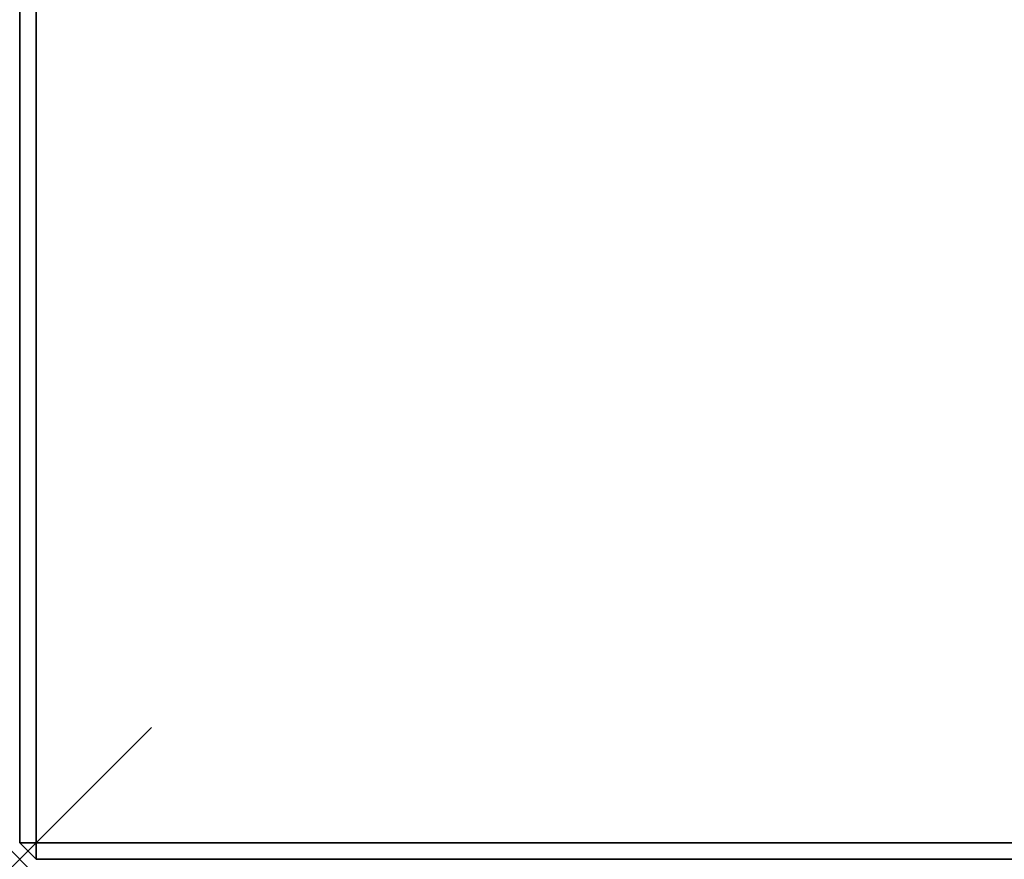
# Model space of a CAD drawing. Units: inches. Extents: x -0.2 to 52.1, y -29.7 to 0.
# Drawn here: x 0 to 7.5, y -29.7 to -23.4 of the extents above; entities that cross this region are included whole.
import ezdxf

# ---------------------------------------------------------------- set-up
doc = ezdxf.new("R2010")
doc.units = ezdxf.units.IN
doc.header["$MEASUREMENT"] = 0
doc.header["$PDMODE"] = 3
doc.header["$PDSIZE"] = 1
doc.layers.add('A-FURN-3-NODE', color=7, linetype='Continuous')
doc.layers.add('A-FURN-3-STORAGE-LOWER-WOOD-TOP-SURFACE-PHENOLIC', color=251, linetype='Continuous')

msp = doc.modelspace()

# ---------------------------------------------------------------- linework, layer by layer
at = {"layer": 'A-FURN-3-NODE'}
msp.add_point((0, -29.736), dxfattribs=at)
at = {"layer": 'A-FURN-3-STORAGE-LOWER-WOOD-TOP-SURFACE-PHENOLIC'}
for points in [[(0.125, -0.611, 34.4554), (0, -0.611, 34.3304), (0, -29.611, 34.3304), (0.125, -29.611, 34.4554)], [(0, -29.611, 34.3304), (0, -0.611, 34.3304), (0, -0.611, 33.5104), (0, -29.611, 33.5104)], [(0, -29.611, 33.5104), (0, -0.611, 33.5104), (0.125, -0.611, 33.3854), (0.125, -29.611, 33.3854)], [(0.125, -29.611, 34.4554), (52, -29.611, 34.4554), (52, -0.611, 34.4554), (0.125, -0.611, 34.4554)], [(0.125, -0.611, 33.3854), (52, -0.611, 33.3854), (52, -29.611, 33.3854), (0.125, -29.611, 33.3854)], [(0.125, -29.611, 34.4554), (0, -29.611, 34.3304), (0.125, -29.736, 34.3304)], [(0.125, -29.736, 34.3304), (0, -29.611, 34.3304), (0, -29.611, 33.5104), (0.125, -29.736, 33.5104)], [(0.125, -29.736, 33.5104), (0, -29.611, 33.5104), (0.125, -29.611, 33.3854)], [(0.125, -29.611, 34.4554), (0.125, -29.736, 34.3304), (52, -29.736, 34.3304), (52, -29.611, 34.4554)], [(52, -29.736, 33.5104), (0.125, -29.736, 33.5104), (0.125, -29.611, 33.3854), (52, -29.611, 33.3854)], [(52, -29.736, 34.3304), (0.125, -29.736, 34.3304), (0.125, -29.736, 33.5104), (52, -29.736, 33.5104)]]:
    msp.add_3dface(points, dxfattribs=at)

doc.saveas('drawing.dxf')
